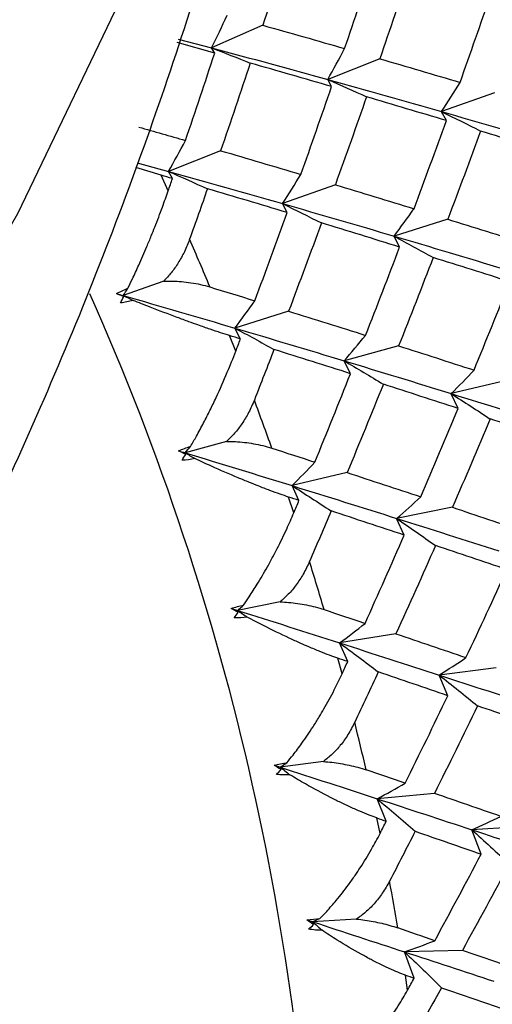
# Paper-space layout '_Isometric' of a CAD drawing. Units: millimetres. Extents: x -96 to 29, y -23 to 63.
# Drawn here: x 7 to 10, y -3 to 3 of the extents above; entities that cross this region are included whole.
import ezdxf

# ---------------------------------------------------------------- set-up
doc = ezdxf.new("R2010")
doc.units = ezdxf.units.MM

psp = doc.layouts.new('_Isometric')

# ---------------------------------------------------------------- linework, layer by layer
at = {"color": 7, "linetype": 'Continuous', "lineweight": 25}
for p, q in [((8.1597, 2.9389), (7.8439, 2.7991)), ((7.8627, 2.7672), (7.6309, 2.8315)), ((7.638, 2.8529), (7.8439, 2.7991)), ((7.8626, 2.7671), (7.8439, 2.7988)), ((8.8812, 2.7323), (8.5598, 2.6043)), ((8.5841, 2.5604), (8.5598, 2.6039)), ((9.589, 2.5224), (9.2624, 2.4062)), ((9.2918, 2.3504), (9.2623, 2.4057)), ((7.8991, 2.1652), (7.5778, 2.0372)), ((7.3847, 2.0897), (7.5778, 2.0372)), ((7.5326, 2.0139), (7.3754, 2.0617)), ((7.576, 1.9184), (7.5326, 2.0139)), ((7.602, 1.9936), (7.5778, 2.0371)), ((8.6069, 1.9553), (8.2803, 1.8391)), ((8.3098, 1.7836), (8.2803, 1.8389)), ((9.3005, 1.743), (8.9691, 1.6387)), ((9.0034, 1.5711), (8.9691, 1.6383)), ((7.5478, 1.3608), (7.2983, 1.272)), ((7.3017, 1.2656), (7.2983, 1.272)), ((8.3185, 1.1759), (7.987, 1.0716)), ((8.0214, 1.0043), (7.987, 1.0715)), ((7.9926, 0.9286), (7.9547, 1.025)), ((8.9976, 0.9621), (8.6617, 0.8698)), ((8.7005, 0.7904), (8.6616, 0.8695)), ((9.6619, 0.7478), (9.3218, 0.6674)), ((9.3647, 0.5759), (9.3217, 0.667)), ((7.9362, 0.3732), (7.6796, 0.3027)), ((7.6841, 0.2935), (7.6796, 0.3027)), ((8.6798, 0.1807), (8.3397, 0.1003)), ((8.3827, 0.0091), (8.3397, 0.1002)), ((8.3511, -0.0667), (8.3189, 0.0299)), ((9.3289, -0.0332), (8.985, -0.1016)), ((9.0318, -0.2049), (8.985, -0.1019)), ((8.2657, -0.6164), (8.0029, -0.6687)), ((8.0084, -0.6807), (8.0029, -0.6687)), ((8.9804, -0.8128), (8.6331, -0.8694)), ((8.6833, -0.9844), (8.6331, -0.8695)), ((8.6487, -1.0599), (8.6225, -0.9638)), ((9.5982, -1.023), (9.2479, -1.0677)), ((9.3011, -1.1948), (9.2478, -1.068)), ((8.5335, -1.6007), (8.2658, -1.6348)), ((8.272, -1.6496), (8.2658, -1.6348)), ((9.218, -1.7971), (8.865, -1.83)), ((8.9209, -1.9687), (8.8649, -1.8301)), ((8.8831, -2.0435), (8.8632, -1.9487)), ((9.8036, -1.9998), (9.4483, -2.0211)), ((9.5064, -2.1716), (9.4482, -2.0213)), ((8.7376, -2.5719), (8.4662, -2.5882)), ((8.473, -2.6057), (8.4662, -2.5882)), ((9.3907, -2.7646), (9.0335, -2.7743)), ((9.0936, -2.9362), (9.0335, -2.7744)), ((9.0527, -3.0101), (9.0391, -2.9172))]:
    psp.add_line(p, q, dxfattribs=at)
at = {"color": 7, "linetype": 'Continuous', "lineweight": 25, "flags": 128}
psp.add_lwpolyline([(8.8662, 10.3677), (8.8282, 9.2308), (8.6592, 7.7178), (8.3556, 6.2118), (7.918, 4.7169), (7.3478, 3.2369), (6.6463, 1.7759), (5.8154, 0.3376), (4.8575, -1.074), (3.7749, -2.4553), (2.5705, -3.8026), (1.2476, -5.1124), (-0.1903, -6.3811), (-1.7395, -7.6053), (-3.3958, -8.7819), (-5.1548, -9.9078), (-7.0118, -10.9798), (-8.962, -11.9953), (-11.0002, -12.9514), (-13.1209, -13.8457), (-15.3186, -14.6758)], dxfattribs=at)
at = {"color": 7, "linetype": 'Continuous', "lineweight": 25}
for centre, radius, start, end in [((-5.1687, -3.0663), 18.4953, 356.39262, 40.81429), ((-11.2986, -6.61), 20.712, 22.52715, 23.41306), ((-7.69, -5.2939), 16.1801, 1.40065, 23.98283), ((-10.463, -6.2826), 19.8144, 19.49876, 20.41123), ((-9.3773, -5.9224), 18.6703, 16.35896, 17.30834), ((-8.0833, -5.5713), 17.3295, 13.07071, 14.06845), ((-6.6338, -5.2674), 15.8482, 9.59253, 10.65151)]:
    psp.add_arc(centre, radius, start, end, dxfattribs=at)
for points, knots in [([(-76.1248, -15.0292), (-75.777, -15.2265), (-74.7927, -15.7851), (-73.113, -16.6504), (-71.068, -17.6032), (-68.9575, -18.4837), (-66.788, -19.2925), (-64.565, -20.0283), (-62.2941, -20.6907), (-59.9807, -21.2792), (-57.6299, -21.7935), (-55.2469, -22.2333), (-52.8369, -22.5984), (-50.405, -22.8886), (-47.9561, -23.1038), (-45.4954, -23.2439), (-43.0278, -23.3087), (-40.5585, -23.2983), (-38.0925, -23.2127), (-35.6349, -23.052), (-33.1908, -22.8162), (-30.7651, -22.5054), (-28.3628, -22.1199), (-25.9888, -21.6597), (-23.6479, -21.125), (-21.3452, -20.5161), (-19.0853, -19.833), (-16.8734, -19.0759), (-14.7144, -18.2451), (-12.6135, -17.3407), (-10.5761, -16.3633), (-8.6079, -15.3133), (-6.7151, -14.1917), (-4.9041, -13.0001), (-3.182, -11.7407), (-1.5555, -10.4166), (-0.0316, -9.0316), (1.3835, -7.5903), (2.6842, -6.098), (3.8658, -4.5607), (4.9248, -2.9846), (5.859, -1.3756), (6.6671, 0.2602), (7.3488, 1.9172), (7.9048, 3.5903), (8.3344, 5.2745), (8.6439, 6.9654), (8.8155, 8.6582), (8.8858, 9.7957), (8.8657, 10.3654), (8.8655, 10.3723)], [0, 0, 0, 0, 0.012025, 0.034041, 0.056036, 0.078014, 0.099961, 0.12187, 0.143736, 0.165559, 0.187339, 0.20908, 0.230787, 0.252466, 0.274122, 0.295761, 0.317391, 0.339018, 0.360649, 0.382289, 0.403945, 0.425624, 0.447333, 0.469078, 0.490866, 0.512704, 0.534595, 0.556544, 0.578553, 0.60062, 0.622742, 0.644911, 0.66711, 0.689312, 0.711481, 0.733578, 0.755555, 0.777364, 0.798954, 0.820285, 0.841324, 0.862055, 0.882474, 0.902592, 0.922433, 0.94203, 0.961421, 0.98065, 0.999766, 1, 1, 1, 1]), ([(7.3275, 1.3169), (7.3367, 1.336), (7.359, 1.3823), (7.3982, 1.468), (7.4374, 1.5575), (7.4699, 1.6364), (7.5024, 1.7178), (7.5385, 1.8118), (7.5643, 1.8849), (7.576, 1.9184)], [0, 0, 0, 0, 0.101803, 0.247091, 0.436061, 0.544583, 0.631034, 0.831329, 1, 1, 1, 1]), ([(7.708, 1.62), (7.6979, 1.5941), (7.6784, 1.5442), (7.6393, 1.4747), (7.5967, 1.4131), (7.5636, 1.3778), (7.5478, 1.3608)], [0, 0, 0, 0, 0.280667, 0.540074, 0.779356, 1, 1, 1, 1]), ([(7.5478, 1.3608), (7.5659, 1.3613), (7.6034, 1.3622), (7.6599, 1.3589), (7.7178, 1.3519), (7.7766, 1.341), (7.8138, 1.3306), (7.833, 1.3252)], [0, 0, 0, 0, 0.175088, 0.361886, 0.561216, 0.773743, 1, 1, 1, 1]), ([(7.9547, 1.025), (7.9364, 1.0308), (7.8978, 1.043), (7.8324, 1.0651), (7.7666, 1.088), (7.6988, 1.1124), (7.6008, 1.1486), (7.4842, 1.1924), (7.3938, 1.2286), (7.359, 1.2425)], [0, 0, 0, 0, 0.1036727, 0.2197456, 0.3482562, 0.4418195, 0.5594613, 0.8304254, 1, 1, 1, 1]), ([(7.7134, 0.3418), (7.7257, 0.363), (7.7529, 0.4099), (7.793, 0.4846), (7.8336, 0.564), (7.8833, 0.6678), (7.9386, 0.7914), (7.9757, 0.8856), (7.9926, 0.9286)], [0, 0, 0, 0, 0.119716, 0.263879, 0.395422, 0.527383, 0.784025, 1, 1, 1, 1]), ([(8.1073, 0.6278), (8.0962, 0.6018), (8.0748, 0.5519), (8.0329, 0.4832), (7.9877, 0.4231), (7.9529, 0.3894), (7.9362, 0.3732)], [0, 0, 0, 0, 0.280667, 0.540074, 0.779356, 1, 1, 1, 1]), ([(7.9362, 0.3732), (7.9543, 0.373), (7.9915, 0.3725), (8.0471, 0.3675), (8.1037, 0.3592), (8.1609, 0.3473), (8.1966, 0.3367), (8.215, 0.3312)], [0, 0, 0, 0, 0.175088, 0.361886, 0.561216, 0.773743, 1, 1, 1, 1]), ([(8.3189, 0.0299), (8.3014, 0.0358), (8.2644, 0.0482), (8.2015, 0.0712), (8.1379, 0.0955), (8.0722, 0.1218), (7.9771, 0.1612), (7.8634, 0.2099), (7.7747, 0.2511), (7.7406, 0.2669)], [0, 0, 0, 0, 0.103673, 0.219746, 0.348256, 0.44182, 0.559461, 0.830425, 1, 1, 1, 1]), ([(8.041, -0.6358), (8.0526, -0.6188), (8.0809, -0.5776), (8.1303, -0.4998), (8.1794, -0.4168), (8.22, -0.3423), (8.2605, -0.2645), (8.3052, -0.1733), (8.3367, -0.1001), (8.3511, -0.0667)], [0, 0, 0, 0, 0.101803, 0.2470913, 0.4360608, 0.5445827, 0.6310341, 0.8313289, 1, 1, 1, 1]), ([(8.4476, -0.3677), (8.4355, -0.3936), (8.4122, -0.4434), (8.3674, -0.5108), (8.3195, -0.5691), (8.2831, -0.6011), (8.2657, -0.6164)], [0, 0, 0, 0, 0.280667, 0.540074, 0.779356, 1, 1, 1, 1]), ([(8.2657, -0.6164), (8.2835, -0.6173), (8.3204, -0.6191), (8.375, -0.6256), (8.4301, -0.635), (8.4854, -0.6476), (8.5196, -0.6583), (8.5372, -0.6638)], [0, 0, 0, 0, 0.175088, 0.361886, 0.561216, 0.773743, 1, 1, 1, 1]), ([(8.6225, -0.9638), (8.6058, -0.958), (8.5705, -0.9456), (8.5102, -0.9221), (8.4491, -0.8967), (8.3858, -0.8689), (8.2939, -0.8268), (8.1835, -0.7738), (8.0969, -0.7281), (8.0636, -0.7105)], [0, 0, 0, 0, 0.103673, 0.219746, 0.348256, 0.44182, 0.559461, 0.830425, 1, 1, 1, 1]), ([(8.3079, -1.6082), (8.3207, -1.5924), (8.3518, -1.5542), (8.4061, -1.481), (8.4601, -1.4019), (8.5047, -1.3302), (8.5492, -1.2548), (8.5984, -1.1657), (8.6329, -1.0931), (8.6487, -1.0599)], [0, 0, 0, 0, 0.101803, 0.247091, 0.436061, 0.544583, 0.631034, 0.831329, 1, 1, 1, 1]), ([(8.7263, -1.3588), (8.7132, -1.3845), (8.6878, -1.4339), (8.6401, -1.4998), (8.5896, -1.5561), (8.5517, -1.5862), (8.5335, -1.6007)], [0, 0, 0, 0, 0.280667, 0.540074, 0.779356, 1, 1, 1, 1]), ([(8.5335, -1.6007), (8.5511, -1.6021), (8.5875, -1.6052), (8.6409, -1.613), (8.6945, -1.6233), (8.7478, -1.6362), (8.7803, -1.6467), (8.7971, -1.6522)], [0, 0, 0, 0, 0.175088, 0.361886, 0.561216, 0.773743, 1, 1, 1, 1]), ([(8.8632, -1.9487), (8.8473, -1.943), (8.8138, -1.9309), (8.7563, -1.9071), (8.6978, -1.881), (8.6371, -1.8521), (8.5487, -1.8078), (8.4421, -1.7511), (8.3581, -1.7014), (8.3258, -1.6822)], [0, 0, 0, 0, 0.103673, 0.219746, 0.348256, 0.44182, 0.559461, 0.830425, 1, 1, 1, 1]), ([(8.512, -2.5681), (8.5259, -2.5537), (8.5597, -2.5186), (8.6188, -2.4503), (8.6776, -2.3756), (8.7263, -2.3071), (8.7747, -2.2345), (8.8283, -2.148), (8.8659, -2.0763), (8.8831, -2.0435)], [0, 0, 0, 0, 0.101803, 0.247091, 0.436061, 0.544583, 0.631034, 0.831329, 1, 1, 1, 1]), ([(8.9413, -2.338), (8.9271, -2.3634), (8.8996, -2.4121), (8.849, -2.4762), (8.7959, -2.5303), (8.7565, -2.5584), (8.7376, -2.5719)], [0, 0, 0, 0, 0.280667, 0.540074, 0.779356, 1, 1, 1, 1]), ([(8.7376, -2.5719), (8.755, -2.5739), (8.7908, -2.5781), (8.8428, -2.587), (8.8947, -2.5979), (8.9459, -2.611), (8.9769, -2.6212), (8.9928, -2.6264)], [0, 0, 0, 0, 0.175088, 0.361886, 0.561216, 0.773743, 1, 1, 1, 1]), ([(9.0391, -2.9172), (9.0241, -2.9117), (8.9923, -2.9001), (8.9377, -2.8764), (8.8821, -2.85), (8.8241, -2.8203), (8.7396, -2.7743), (8.6372, -2.7147), (8.5562, -2.6614), (8.525, -2.6409)], [0, 0, 0, 0, 0.1036728, 0.2197457, 0.3482563, 0.4418197, 0.5594614, 0.8304254, 1, 1, 1, 1]), ([(8.6517, -3.5082), (8.6667, -3.4952), (8.7031, -3.4635), (8.7669, -3.4006), (8.8302, -3.3306), (8.8828, -3.2656), (8.9353, -3.1962), (8.9932, -3.1127), (9.034, -3.0423), (9.0527, -3.0101)], [0, 0, 0, 0, 0.101803, 0.247092, 0.436063, 0.544585, 0.631036, 0.83133, 1, 1, 1, 1])]:
    psp.add_open_spline(points, degree=3, knots=knots, dxfattribs=at)
for points in [[(8.3336, 3.4758), (8.2767, 3.2972), (8.2188, 3.1181), (8.1597, 2.9387)], [(8.6644, 2.795), (8.7256, 2.9751), (8.7857, 3.1548), (8.8448, 3.3342)], [(9.0644, 3.2721), (9.0045, 3.0924), (8.9434, 2.9124), (8.8812, 2.7321)], [(9.3764, 2.5859), (9.4408, 2.7667), (9.5041, 2.9473), (9.5662, 3.1276)], [(7.8439, 2.7991), (7.8763, 2.8651), (7.908, 2.9323), (7.9389, 3.0006)], [(8.1597, 2.9387), (8.3291, 2.8912), (8.4973, 2.8432), (8.6644, 2.795)], [(7.8439, 2.7991), (8.0847, 2.7348), (8.3234, 2.6698), (8.5598, 2.6043)], [(7.8439, 2.7988), (7.923, 2.7688), (8.0024, 2.7375), (8.0823, 2.705)], [(8.5598, 2.6043), (8.5954, 2.6668), (8.6303, 2.7304), (8.6644, 2.7952)], [(7.6823, 2.2281), (7.7435, 2.4081), (7.8036, 2.5878), (7.8627, 2.7672)], [(8.8812, 2.7321), (9.0474, 2.6836), (9.2125, 2.6349), (9.3764, 2.5859)], [(8.0823, 2.7052), (8.0224, 2.5255), (7.9613, 2.3454), (7.8991, 2.1652)], [(8.5842, 2.5606), (8.418, 2.6091), (8.2507, 2.6573), (8.0823, 2.7052)], [(8.3943, 2.019), (8.4587, 2.1998), (8.522, 2.3803), (8.5842, 2.5606)], [(8.5598, 2.6043), (8.7963, 2.5387), (9.0305, 2.4727), (9.2624, 2.4062)], [(8.5598, 2.6039), (8.6394, 2.5695), (8.7194, 2.534), (8.7996, 2.4972)], [(9.2624, 2.4062), (9.3011, 2.465), (9.3391, 2.525), (9.3763, 2.5862)], [(8.7997, 2.4974), (8.7366, 2.3169), (8.6723, 2.1361), (8.6069, 1.9552)], [(9.2919, 2.3506), (9.129, 2.3998), (8.9649, 2.4487), (8.7997, 2.4974)], [(9.2623, 2.4057), (9.3423, 2.3671), (9.4226, 2.3273), (9.5032, 2.2863)], [(9.2624, 2.4062), (9.4943, 2.3397), (9.7239, 2.2728), (9.9512, 2.2057)], [(7.394, 2.3106), (7.4905, 2.2832), (7.5866, 2.2557), (7.6823, 2.2281)], [(9.0923, 1.8072), (9.16, 1.9885), (9.2265, 2.1697), (9.2919, 2.3506)], [(9.5033, 2.2866), (9.4369, 2.1055), (9.3693, 1.9242), (9.3006, 1.7428)], [(9.9856, 2.1382), (9.826, 2.1878), (9.6652, 2.2373), (9.5033, 2.2866)], [(7.5778, 2.0372), (7.6134, 2.0997), (7.6482, 2.1633), (7.6823, 2.2281)], [(7.8991, 2.1652), (8.0653, 2.1167), (8.2304, 2.068), (8.3943, 2.019)], [(7.6021, 1.9937), (7.5789, 2.0004), (7.5558, 2.0072), (7.5326, 2.0139)], [(7.5778, 2.0372), (7.8142, 1.9717), (8.0484, 1.9056), (8.2803, 1.8391)], [(7.5778, 2.0371), (7.6574, 2.0028), (7.7373, 1.9672), (7.8176, 1.9304)], [(8.2803, 1.8391), (8.319, 1.898), (8.357, 1.958), (8.3943, 2.0191)], [(7.576, 1.9184), (7.5847, 1.9435), (7.5934, 1.9686), (7.6021, 1.9937)], [(8.6069, 1.9552), (8.7698, 1.906), (8.9316, 1.8567), (9.0923, 1.8072)], [(7.8176, 1.9305), (7.7815, 1.8271), (7.7449, 1.7236), (7.708, 1.62)], [(8.3098, 1.7837), (8.1469, 1.8328), (7.9828, 1.8818), (7.8176, 1.9305)], [(8.2803, 1.8391), (8.5122, 1.7727), (8.7418, 1.7058), (8.9691, 1.6387)], [(8.2803, 1.8389), (8.3603, 1.8003), (8.4405, 1.7605), (8.5211, 1.7195)], [(8.1102, 1.2403), (8.1779, 1.4216), (8.2444, 1.6027), (8.3098, 1.7837)], [(8.9691, 1.6387), (9.0108, 1.6938), (9.0519, 1.75), (9.0922, 1.8075)], [(8.5212, 1.7197), (8.4548, 1.5385), (8.3872, 1.3572), (8.3185, 1.1758)], [(9.0035, 1.5713), (8.8439, 1.6209), (8.6831, 1.6704), (8.5212, 1.7197)], [(9.3006, 1.7428), (9.4602, 1.6932), (9.6186, 1.6435), (9.7758, 1.5937)], [(8.9691, 1.6387), (9.1964, 1.5716), (9.4213, 1.5043), (9.6437, 1.4368)], [(8.9691, 1.6383), (9.0492, 1.5956), (9.1297, 1.5516), (9.2104, 1.5065)], [(8.7937, 1.0268), (8.8648, 1.2084), (8.9348, 1.3899), (9.0035, 1.5713)], [(9.2105, 1.5067), (9.1407, 1.3252), (9.0698, 1.1436), (8.9976, 0.962)], [(9.6826, 1.3574), (9.5264, 1.4073), (9.3691, 1.457), (9.2105, 1.5067)], [(9.4625, 0.8124), (9.5371, 0.9941), (9.6105, 1.1758), (9.6826, 1.3574)], [(7.2569, 1.2839), (7.2793, 1.2966), (7.3031, 1.3076), (7.3275, 1.3169)], [(7.3017, 1.2656), (7.2866, 1.2717), (7.2717, 1.2778), (7.2569, 1.2839)], [(7.2569, 1.2839), (7.2707, 1.2799), (7.2845, 1.276), (7.2983, 1.272)], [(7.2983, 1.272), (7.308, 1.2869), (7.3178, 1.3019), (7.3275, 1.3169)], [(7.833, 1.3252), (7.9258, 1.2969), (8.0181, 1.2686), (8.1102, 1.2403)], [(7.2812, 1.2265), (7.288, 1.2392), (7.2948, 1.2523), (7.3017, 1.2656)], [(7.359, 1.2425), (7.3338, 1.2345), (7.3077, 1.229), (7.2812, 1.2265)], [(7.2983, 1.272), (7.5302, 1.2056), (7.7598, 1.1387), (7.987, 1.0716)], [(7.2983, 1.272), (7.3185, 1.2623), (7.3388, 1.2525), (7.359, 1.2425)], [(7.987, 1.0716), (8.0288, 1.1267), (8.0698, 1.1829), (8.1102, 1.2403)], [(8.3185, 1.1758), (8.4781, 1.1263), (8.6365, 1.0765), (8.7937, 1.0268)], [(7.987, 1.0716), (8.2143, 1.0045), (8.4392, 0.9372), (8.6617, 0.8698)], [(7.987, 1.0715), (8.0672, 1.0288), (8.1477, 0.9849), (8.2283, 0.9397)], [(8.0214, 1.0043), (7.9992, 1.0112), (7.9769, 1.0181), (7.9547, 1.025)], [(7.9926, 0.9286), (8.0022, 0.9539), (8.0118, 0.9791), (8.0214, 1.0043)], [(8.6617, 0.8698), (8.7063, 0.921), (8.7504, 0.9733), (8.7937, 1.0269)], [(8.2284, 0.9398), (8.1884, 0.8358), (8.1481, 0.7318), (8.1073, 0.6278)], [(8.7005, 0.7905), (8.5444, 0.8403), (8.387, 0.8901), (8.2284, 0.9398)], [(8.9976, 0.962), (9.1538, 0.9122), (9.3088, 0.8623), (9.4625, 0.8124)], [(8.6616, 0.8695), (8.7419, 0.8227), (8.8223, 0.7747), (8.903, 0.7255)], [(8.6617, 0.8698), (8.8841, 0.8024), (9.1042, 0.7349), (9.3218, 0.6674)], [(8.4805, 0.2455), (8.555, 0.4272), (8.6284, 0.6088), (8.7005, 0.7905)], [(9.3218, 0.6674), (9.3693, 0.7146), (9.4163, 0.763), (9.4625, 0.8127)], [(8.9031, 0.7256), (8.8299, 0.544), (8.7555, 0.3623), (8.6798, 0.1806)], [(9.3648, 0.5761), (9.2121, 0.6259), (9.0582, 0.6758), (8.9031, 0.7256)], [(9.3217, 0.667), (9.4019, 0.6162), (9.4822, 0.5642), (9.5627, 0.5111)], [(9.3218, 0.6674), (9.5394, 0.6), (9.7545, 0.5326), (9.9671, 0.4654)], [(9.1342, 0.0313), (9.2123, 0.2128), (9.2892, 0.3944), (9.3648, 0.5761)], [(9.5628, 0.5113), (9.4861, 0.3297), (9.4081, 0.1481), (9.3289, -0.0333)], [(10.0139, 0.3621), (9.8648, 0.4118), (9.7144, 0.4615), (9.5628, 0.5113)], [(7.6399, 0.3147), (7.6635, 0.3253), (7.6882, 0.3343), (7.7134, 0.3418)], [(7.6841, 0.2935), (7.6693, 0.3005), (7.6545, 0.3076), (7.6399, 0.3147)], [(7.6399, 0.3147), (7.6531, 0.3107), (7.6664, 0.3067), (7.6796, 0.3027)], [(7.6796, 0.3027), (7.6909, 0.3156), (7.7022, 0.3287), (7.7134, 0.3418)], [(8.215, 0.3312), (8.3039, 0.3026), (8.3924, 0.274), (8.4805, 0.2455)], [(7.6609, 0.2569), (7.6686, 0.2688), (7.6763, 0.2809), (7.6841, 0.2935)], [(7.7406, 0.2669), (7.7146, 0.2607), (7.6879, 0.2573), (7.6609, 0.2569)], [(7.6796, 0.3027), (7.9021, 0.2352), (8.1221, 0.1677), (8.3397, 0.1003)], [(7.6796, 0.3027), (7.6999, 0.2908), (7.7202, 0.2789), (7.7406, 0.2669)], [(8.3397, 0.1003), (8.3873, 0.1475), (8.4342, 0.1959), (8.4805, 0.2455)], [(8.6798, 0.1806), (8.8325, 0.1308), (8.984, 0.081), (9.1342, 0.0313)], [(8.3397, 0.1003), (8.5573, 0.0329), (8.7724, -0.0345), (8.985, -0.1016)], [(8.3397, 0.1002), (8.4198, 0.0494), (8.5002, -0.0026), (8.5807, -0.0557)], [(8.3827, 0.0091), (8.3615, 0.0161), (8.3402, 0.023), (8.3189, 0.0299)], [(8.3511, -0.0667), (8.3617, -0.0414), (8.3722, -0.0161), (8.3827, 0.0091)], [(8.985, -0.1016), (9.0353, -0.0585), (9.085, -0.0141), (9.1342, 0.0314)], [(8.5807, -0.0557), (8.5367, -0.1597), (8.4924, -0.2637), (8.4476, -0.3677)], [(9.0318, -0.2048), (8.8827, -0.1552), (8.7323, -0.1055), (8.5807, -0.0557)], [(9.3289, -0.0333), (9.478, -0.083), (9.6259, -0.1325), (9.7725, -0.1818)], [(8.985, -0.1016), (9.1976, -0.1688), (9.4077, -0.2357), (9.6152, -0.3022)], [(8.985, -0.1019), (9.0649, -0.1566), (9.1449, -0.2124), (9.225, -0.2695)], [(8.7904, -0.7488), (8.8721, -0.5676), (8.9526, -0.3863), (9.0318, -0.2048)], [(9.2251, -0.2693), (9.1448, -0.4507), (9.0633, -0.6319), (8.9804, -0.8129)], [(9.6654, -0.4174), (9.5199, -0.3682), (9.3732, -0.3188), (9.2251, -0.2693)], [(9.413, -0.9598), (9.4984, -0.7793), (9.5826, -0.5984), (9.6654, -0.4174)], [(7.965, -0.6568), (7.9896, -0.6484), (8.0152, -0.6414), (8.041, -0.6358)], [(8.0084, -0.6807), (7.9938, -0.6728), (7.9793, -0.6648), (7.965, -0.6568)], [(7.965, -0.6568), (7.9776, -0.6608), (7.9903, -0.6648), (8.0029, -0.6687)], [(8.0029, -0.6687), (8.0157, -0.6578), (8.0283, -0.6468), (8.041, -0.6358)], [(8.5372, -0.6638), (8.622, -0.6922), (8.7064, -0.7205), (8.7904, -0.7488)], [(7.9824, -0.7144), (7.991, -0.7036), (7.9997, -0.6923), (8.0084, -0.6807)], [(8.0636, -0.7105), (8.0371, -0.7148), (8.0098, -0.7162), (7.9824, -0.7144)], [(8.0029, -0.6687), (8.2155, -0.7359), (8.4256, -0.8028), (8.6331, -0.8694)], [(8.0029, -0.6687), (8.0231, -0.6826), (8.0434, -0.6965), (8.0636, -0.7105)], [(8.6331, -0.8694), (8.6861, -0.8304), (8.7385, -0.7902), (8.7904, -0.7487)], [(8.9804, -0.8129), (9.1259, -0.8621), (9.2701, -0.9111), (9.413, -0.9598)], [(8.6331, -0.8694), (8.8406, -0.9359), (9.0455, -1.0021), (9.2479, -1.0677)], [(8.6331, -0.8695), (8.7126, -0.9279), (8.7922, -0.9876), (8.8719, -1.0483)], [(8.6833, -0.9844), (8.6631, -0.9775), (8.6428, -0.9707), (8.6225, -0.9638)], [(9.2479, -1.0677), (9.3035, -1.0329), (9.3585, -0.9969), (9.413, -0.9597)], [(8.6487, -1.0599), (8.6602, -1.0347), (8.6718, -1.0096), (8.6833, -0.9844)], [(8.8719, -1.0483), (8.8238, -1.1519), (8.7753, -1.2554), (8.7263, -1.3588)], [(9.3012, -1.1946), (9.1594, -1.1461), (9.0163, -1.0973), (8.8719, -1.0483)], [(9.2478, -1.068), (9.3268, -1.1301), (9.4058, -1.1934), (9.4848, -1.2578)], [(9.2479, -1.0677), (9.4502, -1.1333), (9.6499, -1.1984), (9.847, -1.2629)], [(9.0376, -1.7349), (9.1268, -1.5551), (9.2146, -1.375), (9.3012, -1.1946)], [(9.4849, -1.2577), (9.3972, -1.4378), (9.3083, -1.6176), (9.218, -1.7971)], [(9.903, -1.4017), (9.7649, -1.354), (9.6256, -1.306), (9.4849, -1.2577)], [(8.2297, -1.6231), (8.2553, -1.6169), (8.2815, -1.612), (8.3079, -1.6082)], [(8.272, -1.6496), (8.2578, -1.6408), (8.2437, -1.632), (8.2297, -1.6231)], [(8.2297, -1.6231), (8.2417, -1.627), (8.2538, -1.6309), (8.2658, -1.6348)], [(8.2658, -1.6348), (8.2799, -1.626), (8.2939, -1.6171), (8.3079, -1.6082)], [(8.2658, -1.6348), (8.4681, -1.7005), (8.6679, -1.7656), (8.865, -1.83)], [(8.2658, -1.6348), (8.2858, -1.6505), (8.3058, -1.6663), (8.3258, -1.6822)], [(8.2435, -1.6802), (8.2529, -1.6704), (8.2624, -1.6602), (8.272, -1.6496)], [(8.3258, -1.6822), (8.2987, -1.6846), (8.2711, -1.6841), (8.2435, -1.6802)], [(9.0376, -1.7349), (8.9579, -1.7074), (8.8777, -1.6798), (8.7971, -1.6522)], [(8.865, -1.83), (8.923, -1.7995), (8.9806, -1.7678), (9.0376, -1.7349)], [(9.6282, -1.939), (9.4927, -1.892), (9.356, -1.8447), (9.218, -1.7971)], [(8.8649, -1.8301), (8.9432, -1.8958), (9.0215, -1.9626), (9.0997, -2.0305)], [(8.865, -1.83), (9.0621, -1.8944), (9.2565, -1.9582), (9.4483, -2.0211)], [(9.4483, -2.0211), (9.5087, -1.9949), (9.5687, -1.9676), (9.6282, -1.939)], [(8.8632, -1.9487), (8.8824, -1.9554), (8.9017, -1.962), (8.9209, -1.9687)], [(8.8831, -2.0435), (8.8957, -2.0186), (8.9083, -1.9936), (8.9209, -1.9686)], [(9.0998, -2.0305), (9.0474, -2.1331), (8.9946, -2.2356), (8.9413, -2.338)], [(9.0997, -2.0305), (9.2366, -2.0779), (9.3722, -2.125), (9.5064, -2.1716)], [(9.4482, -2.0213), (9.5256, -2.0905), (9.603, -2.1607), (9.6803, -2.232)], [(9.4483, -2.0211), (9.6401, -2.084), (9.8292, -2.1461), (10.0156, -2.2072)], [(9.2202, -2.7054), (9.317, -2.5279), (9.4124, -2.3499), (9.5065, -2.1715)], [(9.6804, -2.2319), (9.5852, -2.4099), (9.4886, -2.5875), (9.3907, -2.7646)], [(8.432, -2.577), (8.4583, -2.573), (8.4852, -2.5701), (8.512, -2.5681)], [(8.473, -2.6057), (8.4592, -2.5962), (8.4456, -2.5866), (8.432, -2.577)], [(8.432, -2.577), (8.4434, -2.5807), (8.4548, -2.5844), (8.4662, -2.5882)], [(8.442, -2.6331), (8.4523, -2.6244), (8.4626, -2.6152), (8.473, -2.6057)], [(8.4662, -2.5882), (8.4815, -2.5816), (8.4967, -2.5749), (8.512, -2.5681)], [(8.4662, -2.5882), (8.658, -2.6511), (8.8471, -2.7132), (9.0335, -2.7743)], [(8.4662, -2.5882), (8.4858, -2.6057), (8.5054, -2.6232), (8.525, -2.6409)], [(8.525, -2.6409), (8.4976, -2.6415), (8.4698, -2.639), (8.442, -2.6331)], [(9.2202, -2.7054), (9.1449, -2.6792), (9.0691, -2.6529), (8.9928, -2.6264)], [(9.0335, -2.7743), (9.0962, -2.7526), (9.1584, -2.7296), (9.2202, -2.7054)], [(9.0335, -2.7743), (9.22, -2.8354), (9.4037, -2.8955), (9.5847, -2.9545)], [(9.0335, -2.7744), (9.1099, -2.8468), (9.1863, -2.9203), (9.2625, -2.9949)], [(9.7779, -2.8989), (9.6502, -2.8546), (9.5211, -2.8098), (9.3907, -2.7646)], [(9.0391, -2.9172), (9.0573, -2.9236), (9.0754, -2.9299), (9.0936, -2.9362)], [(9.0527, -3.0101), (9.0663, -2.9854), (9.08, -2.9608), (9.0936, -2.9361)], [(9.2625, -2.9948), (9.2058, -3.096), (9.1486, -3.1971), (9.0909, -3.2979)], [(9.2625, -2.9949), (9.3917, -3.0397), (9.5196, -3.0841), (9.6462, -3.1279)]]:
    psp.add_open_spline(points, degree=3, dxfattribs=at)

doc.saveas('drawing.dxf')
